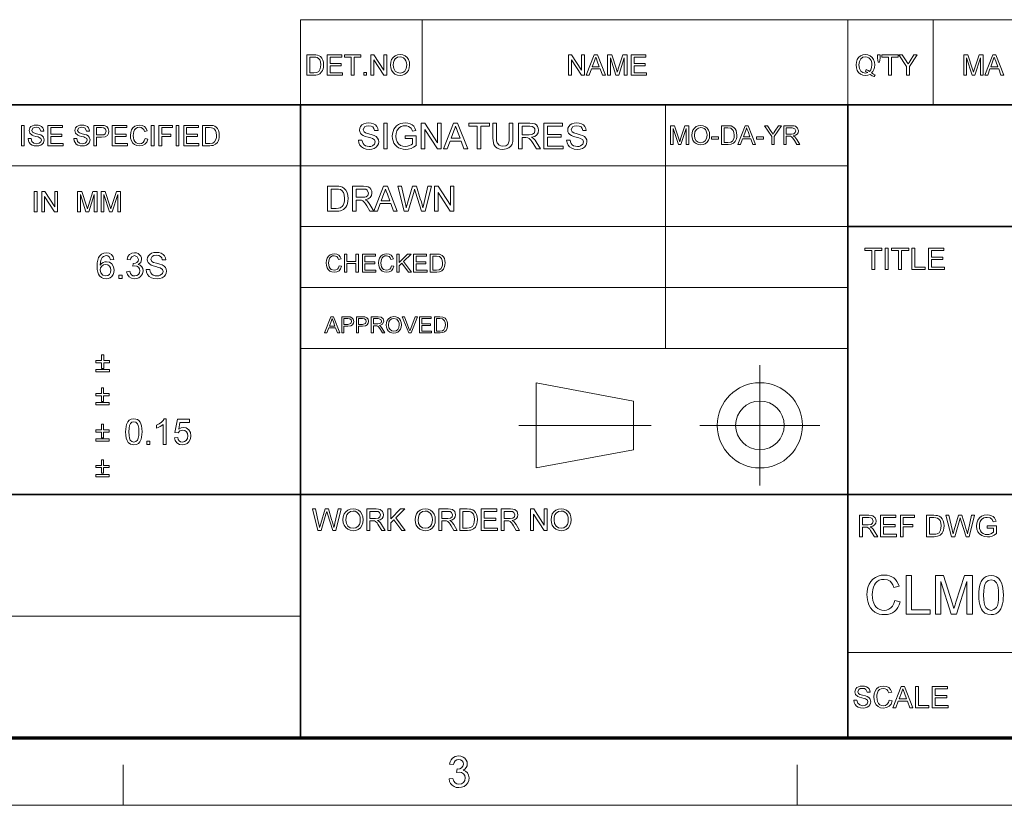
# Model space of a CAD drawing. Extents: x 8 to 406, y 8 to 280.
# Drawn here: x 251 to 328, y 8 to 69 of the extents above; entities that cross this region are included whole.
import ezdxf

# ---------------------------------------------------------------- set-up
doc = ezdxf.new("R2010")
doc.units = 0

msp = doc.modelspace()

# ---------------------------------------------------------------- linework, layer by layer
at = {"color": 7, "lineweight": 13}
for p, q in [((273.321, 68.66), (401.25, 68.66)), ((230.678, 57.288), (315.964, 57.288)), ((273.321, 52.55), (315.964, 52.55)), ((273.321, 47.812), (315.964, 47.812)), ((273.321, 43.074), (315.964, 43.074)), ((230.678, 22.226), (273.321, 22.226)), ((315.964, 19.383), (401.25, 19.383))]:
    msp.add_line(p, q, dxfattribs=at)
at = {"color": 7, "lineweight": 13, "ltscale": 0.165834}
for p, q in [((273.321, 62.027), (273.321, 68.66)), ((282.797, 62.027), (282.797, 68.66)), ((315.964, 62.027), (315.964, 68.66)), ((322.597, 62.027), (322.597, 68.66)), ((291.685, 33.763), (291.685, 40.397))]:
    msp.add_line(p, q, dxfattribs=at)
at = {"color": 7, "lineweight": 35}
for p, q in [((230.678, 62.027), (401.25, 62.027)), ((273.321, 12.75), (273.321, 62.027)), ((315.964, 12.75), (315.964, 62.027)), ((315.964, 52.55), (401.25, 52.55)), ((230.678, 31.702), (401.25, 31.702))]:
    msp.add_line(p, q, dxfattribs=at)
at = {"color": 7, "lineweight": 13, "ltscale": 0.473812}
msp.add_line((301.749, 43.074), (301.749, 62.027), dxfattribs=at)
at = {"color": 7, "lineweight": 13, "ltscale": 0.234084}
for p, q in [((309.101, 32.398), (309.101, 41.762)), ((304.419, 37.08), (313.782, 37.08))]:
    msp.add_line(p, q, dxfattribs=at)
at = {"color": 7, "lineweight": 13, "ltscale": 0.192828}
for p, q in [((291.685, 40.397), (299.266, 38.975)), ((291.685, 33.763), (299.266, 35.185))]:
    msp.add_line(p, q, dxfattribs=at)
at = {"color": 7, "lineweight": 13, "ltscale": 0.094762}
msp.add_line((299.266, 35.185), (299.266, 38.975), dxfattribs=at)
at = {"color": 7, "lineweight": 13, "ltscale": 0.257774}
msp.add_line((290.32, 37.08), (300.631, 37.08), dxfattribs=at)
at = {"color": 150, "lineweight": 70}
msp.add_line((12.75, 12.75), (401.25, 12.75), dxfattribs=at)
at = {"color": 7, "lineweight": 13, "ltscale": 0.07875}
for p, q in [((259.5, 7.5), (259.5, 10.65)), ((312, 7.5), (312, 10.65))]:
    msp.add_line(p, q, dxfattribs=at)
at = {"color": 11, "lineweight": 13}
msp.add_line((7.5, 7.5), (406.5, 7.5), dxfattribs=at)
at = {"color": 7, "lineweight": 13}
for points in [[(273.814, 64.343), (273.814, 65.926), (274.354, 65.926), (274.516, 65.92), (274.634, 65.903), (274.759, 65.859), (274.864, 65.79), (274.973, 65.669), (275.05, 65.519), (275.096, 65.343), (275.111, 65.143), (275.101, 64.973), (275.069, 64.823), (275.022, 64.696), (274.962, 64.593), (274.82, 64.449), (274.632, 64.37), (274.514, 64.35), (274.38, 64.343)], [(274.034, 64.519), (274.362, 64.519), (274.601, 64.549), (274.738, 64.632), (274.851, 64.836), (274.881, 64.978), (274.891, 65.147), (274.872, 65.37), (274.812, 65.535), (274.725, 65.649), (274.62, 65.717), (274.513, 65.742), (274.357, 65.75), (274.034, 65.75)], [(275.397, 64.343), (275.397, 65.926), (276.54, 65.926), (276.54, 65.75), (275.617, 65.75), (275.617, 65.244), (276.474, 65.244), (276.474, 65.069), (275.617, 65.069), (275.617, 64.519), (276.584, 64.519), (276.584, 64.343)], [(277.266, 64.343), (277.266, 65.75), (276.738, 65.75), (276.738, 65.926), (278.013, 65.926), (278.013, 65.75), (277.486, 65.75), (277.486, 64.343)], [(278.805, 64.343), (278.805, 65.926), (279.038, 65.926), (279.816, 64.731), (279.816, 65.926), (280.036, 65.926), (280.036, 64.343), (279.803, 64.343), (279.025, 65.539), (279.025, 64.343)], [(280.322, 65.114), (280.345, 65.356), (280.415, 65.56), (280.531, 65.727), (280.684, 65.85), (280.864, 65.923), (281.07, 65.948), (281.276, 65.922), (281.461, 65.844), (281.614, 65.719), (281.726, 65.554), (281.794, 65.355), (281.817, 65.132), (281.793, 64.905), (281.721, 64.704), (281.605, 64.538), (281.449, 64.418), (281.266, 64.345), (281.069, 64.321), (280.86, 64.348), (280.675, 64.428), (280.522, 64.555), (280.411, 64.721), (280.344, 64.912)], [(280.542, 65.111), (280.579, 64.856), (280.692, 64.661), (280.861, 64.538), (281.068, 64.497), (281.279, 64.538), (281.448, 64.663), (281.56, 64.864), (281.597, 65.134), (281.581, 65.314), (281.533, 65.47), (281.455, 65.598), (281.347, 65.693), (281.217, 65.752), (281.072, 65.772), (280.87, 65.734), (280.698, 65.62), (280.611, 65.496), (280.559, 65.326)], [(294.196, 64.343), (294.196, 65.926), (294.429, 65.926), (295.207, 64.731), (295.207, 65.926), (295.427, 65.926), (295.427, 64.343), (295.194, 64.343), (294.416, 65.539), (294.416, 64.343)], [(295.568, 64.343), (296.196, 65.926), (296.439, 65.926), (297.067, 64.343), (296.834, 64.343), (296.657, 64.827), (295.978, 64.827), (295.801, 64.343)], [(296.043, 65.003), (296.592, 65.003), (296.435, 65.43), (296.369, 65.609), (296.318, 65.75), (296.264, 65.605), (296.21, 65.457)], [(297.233, 64.343), (297.233, 65.926), (297.56, 65.926), (297.919, 64.812), (297.992, 64.579), (298.024, 64.685), (298.071, 64.831), (298.427, 65.926), (298.75, 65.926), (298.75, 64.343), (298.531, 64.343), (298.531, 65.684), (298.101, 64.343), (297.88, 64.343), (297.453, 65.684), (297.453, 64.343)], [(299.08, 64.343), (299.08, 65.926), (300.224, 65.926), (300.224, 65.75), (299.3, 65.75), (299.3, 65.244), (300.158, 65.244), (300.158, 65.069), (299.3, 65.069), (299.3, 64.519), (300.268, 64.519), (300.268, 64.343)], [(317.804, 64.514), (317.952, 64.429), (318.089, 64.371), (318.013, 64.226), (317.846, 64.297), (317.68, 64.401), (317.503, 64.341), (317.31, 64.321), (317.115, 64.347), (316.94, 64.424), (316.792, 64.548), (316.683, 64.714), (316.616, 64.912), (316.594, 65.134), (316.616, 65.356), (316.685, 65.558), (316.795, 65.726), (316.944, 65.848), (317.122, 65.923), (317.32, 65.948), (317.52, 65.922), (317.699, 65.844), (317.848, 65.72), (317.956, 65.555), (318.023, 65.356), (318.045, 65.134), (318.03, 64.949), (317.985, 64.784), (317.909, 64.639)], [(317.373, 64.781), (317.527, 64.718), (317.652, 64.631), (317.748, 64.761), (317.806, 64.93), (317.825, 65.136), (317.81, 65.315), (317.764, 65.471), (317.688, 65.598), (317.585, 65.693), (317.46, 65.752), (317.321, 65.772), (317.121, 65.732), (316.958, 65.612), (316.85, 65.413), (316.813, 65.135), (316.849, 64.862), (316.956, 64.662), (317.119, 64.538), (317.321, 64.497), (317.519, 64.539), (317.325, 64.63)], [(318.309, 65.354), (318.265, 65.656), (318.265, 65.926), (318.462, 65.926), (318.462, 65.656), (318.416, 65.354)], [(319.122, 64.343), (319.122, 65.75), (318.594, 65.75), (318.594, 65.926), (319.87, 65.926), (319.87, 65.75), (319.342, 65.75), (319.342, 64.343)], [(320.529, 64.343), (320.529, 65.014), (319.914, 65.926), (320.174, 65.926), (320.495, 65.45), (320.578, 65.326), (320.652, 65.217), (320.718, 65.321), (320.807, 65.46), (321.104, 65.926), (321.365, 65.926), (320.749, 65.014), (320.749, 64.343)], [(324.978, 64.343), (324.978, 65.926), (325.305, 65.926), (325.664, 64.812), (325.737, 64.579), (325.769, 64.685), (325.816, 64.831), (326.172, 65.926), (326.495, 65.926), (326.495, 64.343), (326.275, 64.343), (326.275, 65.684), (325.845, 64.343), (325.625, 64.343), (325.198, 65.684), (325.198, 64.343)], [(326.614, 64.343), (327.242, 65.926), (327.485, 65.926), (328.113, 64.343), (327.88, 64.343), (327.703, 64.827), (327.024, 64.827), (326.847, 64.343)], [(327.089, 65.003), (327.638, 65.003), (327.481, 65.43), (327.415, 65.609), (327.364, 65.75), (327.31, 65.605), (327.256, 65.457)], [(278.255, 64.343), (278.255, 64.541), (278.453, 64.541), (278.453, 64.343)], [(277.829, 59.289), (278.106, 59.289), (278.134, 59.14), (278.185, 59.022), (278.263, 58.927), (278.375, 58.853), (278.512, 58.805), (278.665, 58.789), (278.8, 58.801), (278.917, 58.837), (279.081, 58.971), (279.134, 59.144), (279.083, 59.301), (278.913, 59.416), (278.792, 59.456), (278.579, 59.514), (278.356, 59.579), (278.206, 59.64), (278.076, 59.723), (277.985, 59.825), (277.93, 59.942), (277.912, 60.073), (277.933, 60.219), (277.997, 60.355), (278.102, 60.47), (278.246, 60.554), (278.419, 60.605), (278.61, 60.622), (278.818, 60.604), (279, 60.552), (279.149, 60.466), (279.259, 60.346), (279.329, 60.201), (279.356, 60.039), (279.079, 60.039), (279.037, 60.195), (278.949, 60.309), (278.811, 60.377), (278.621, 60.4), (278.426, 60.378), (278.293, 60.311), (278.19, 60.097), (278.263, 59.918), (278.392, 59.847), (278.637, 59.774), (278.895, 59.706), (279.063, 59.647), (279.218, 59.556), (279.327, 59.444), (279.391, 59.312), (279.412, 59.161), (279.389, 59.007), (279.321, 58.863), (279.21, 58.738), (279.06, 58.644), (278.879, 58.586), (278.677, 58.566), (278.429, 58.587), (278.224, 58.651), (278.061, 58.757), (277.938, 58.905), (277.859, 59.086)], [(279.801, 58.594), (279.801, 60.594), (280.079, 60.594), (280.079, 58.594)], [(281.468, 59.4), (281.468, 59.622), (282.329, 59.622), (282.329, 58.879), (282.129, 58.743), (281.924, 58.645), (281.712, 58.586), (281.496, 58.566), (281.304, 58.58), (281.124, 58.622), (280.957, 58.692), (280.808, 58.788), (280.687, 58.909), (280.591, 59.054), (280.522, 59.219), (280.481, 59.395), (280.468, 59.585), (280.481, 59.774), (280.522, 59.954), (280.59, 60.126), (280.684, 60.28), (280.802, 60.404), (280.943, 60.5), (281.105, 60.568), (281.282, 60.608), (281.474, 60.622), (281.682, 60.605), (281.868, 60.553), (282.025, 60.47), (282.144, 60.36), (282.232, 60.217), (282.297, 60.037), (282.041, 59.972), (281.991, 60.107), (281.93, 60.21), (281.741, 60.348), (281.612, 60.387), (281.468, 60.4), (281.301, 60.386), (281.158, 60.344), (281.039, 60.28), (280.946, 60.198), (280.821, 60), (280.764, 59.805), (280.745, 59.595), (280.768, 59.348), (280.836, 59.145), (280.948, 58.987), (281.102, 58.876), (281.282, 58.811), (281.472, 58.789), (281.641, 58.806), (281.805, 58.858), (281.948, 58.931), (282.051, 59.007), (282.051, 59.4)], [(282.718, 58.594), (282.718, 60.594), (283.012, 60.594), (283.995, 59.084), (283.995, 60.594), (284.273, 60.594), (284.273, 58.594), (283.979, 58.594), (282.995, 60.105), (282.995, 58.594)], [(284.452, 58.594), (285.245, 60.594), (285.551, 60.594), (286.345, 58.594), (286.051, 58.594), (285.827, 59.205), (284.969, 59.205), (284.745, 58.594)], [(287.083, 58.594), (287.083, 60.372), (286.416, 60.372), (286.416, 60.594), (288.027, 60.594), (288.027, 60.372), (287.361, 60.372), (287.361, 58.594)], [(289.583, 60.594), (289.861, 60.594), (289.861, 59.442), (289.844, 59.172), (289.793, 58.965), (289.699, 58.805), (289.55, 58.677), (289.346, 58.594), (289.088, 58.566), (288.835, 58.591), (288.633, 58.663), (288.482, 58.781), (288.381, 58.942), (288.339, 59.079), (288.314, 59.246), (288.305, 59.442), (288.305, 60.594), (288.583, 60.594), (288.583, 59.451), (288.595, 59.227), (288.629, 59.071), (288.789, 58.883), (288.915, 58.833), (289.065, 58.816), (289.305, 58.849), (289.464, 58.947), (289.53, 59.062), (289.57, 59.23), (289.583, 59.451)], [(290.305, 58.594), (290.305, 60.594), (291.179, 60.594), (291.404, 60.581), (291.568, 60.541), (291.688, 60.466), (291.781, 60.351), (291.841, 60.209), (291.861, 60.052), (291.828, 59.857), (291.729, 59.695), (291.561, 59.577), (291.321, 59.511), (291.475, 59.411), (291.584, 59.291), (291.686, 59.142), (292.019, 58.594), (291.699, 58.594), (291.445, 59.013), (291.344, 59.174), (291.262, 59.291), (291.134, 59.423), (291.018, 59.474), (290.877, 59.483), (290.583, 59.483), (290.583, 58.594)], [(292.269, 58.594), (292.269, 60.594), (293.713, 60.594), (293.713, 60.372), (292.547, 60.372), (292.547, 59.733), (293.63, 59.733), (293.63, 59.511), (292.547, 59.511), (292.547, 58.816), (293.769, 58.816), (293.769, 58.594)], [(294.047, 59.289), (294.324, 59.289), (294.352, 59.14), (294.402, 59.022), (294.481, 58.927), (294.593, 58.853), (294.73, 58.805), (294.883, 58.789), (295.017, 58.801), (295.135, 58.837), (295.299, 58.971), (295.352, 59.144), (295.301, 59.301), (295.131, 59.416), (295.01, 59.456), (294.797, 59.514), (294.574, 59.579), (294.424, 59.64), (294.294, 59.723), (294.203, 59.825), (294.148, 59.942), (294.13, 60.073), (294.151, 60.219), (294.215, 60.355), (294.32, 60.47), (294.464, 60.554), (294.637, 60.605), (294.828, 60.622), (295.036, 60.604), (295.218, 60.552), (295.367, 60.466), (295.477, 60.346), (295.546, 60.201), (295.574, 60.039), (295.297, 60.039), (295.255, 60.195), (295.167, 60.309), (295.029, 60.377), (294.839, 60.4), (294.644, 60.378), (294.511, 60.311), (294.408, 60.097), (294.481, 59.918), (294.61, 59.847), (294.855, 59.774), (295.113, 59.706), (295.281, 59.647), (295.436, 59.556), (295.545, 59.444), (295.609, 59.312), (295.63, 59.161), (295.607, 59.007), (295.539, 58.863), (295.428, 58.738), (295.278, 58.644), (295.097, 58.586), (294.895, 58.566), (294.647, 58.587), (294.442, 58.651), (294.279, 58.757), (294.156, 58.905), (294.077, 59.086)], [(251.578, 58.852), (251.578, 60.435), (251.798, 60.435), (251.798, 58.852)], [(252.105, 59.401), (252.325, 59.401), (252.387, 59.19), (252.538, 59.057), (252.767, 59.006), (252.967, 59.044), (253.096, 59.15), (253.139, 59.287), (253.098, 59.411), (252.964, 59.502), (252.868, 59.534), (252.699, 59.58), (252.523, 59.631), (252.404, 59.679), (252.229, 59.826), (252.171, 60.022), (252.239, 60.246), (252.322, 60.337), (252.436, 60.403), (252.573, 60.443), (252.724, 60.457), (252.889, 60.443), (253.032, 60.402), (253.15, 60.333), (253.237, 60.239), (253.293, 60.124), (253.315, 59.995), (253.095, 59.995), (252.992, 60.209), (252.883, 60.263), (252.733, 60.281), (252.579, 60.263), (252.473, 60.211), (252.391, 60.041), (252.449, 59.9), (252.551, 59.844), (252.745, 59.786), (252.949, 59.732), (253.082, 59.685), (253.205, 59.613), (253.291, 59.525), (253.359, 59.301), (253.287, 59.064), (253.199, 58.966), (253.08, 58.891), (252.937, 58.845), (252.777, 58.83), (252.58, 58.847), (252.418, 58.897), (252.29, 58.98), (252.192, 59.098), (252.129, 59.241)], [(253.644, 58.852), (253.644, 60.435), (254.788, 60.435), (254.788, 60.259), (253.864, 60.259), (253.864, 59.753), (254.722, 59.753), (254.722, 59.577), (253.864, 59.577), (253.864, 59.028), (254.832, 59.028), (254.832, 58.852)], [(255.667, 59.401), (255.887, 59.401), (255.949, 59.19), (256.099, 59.057), (256.329, 59.006), (256.529, 59.044), (256.658, 59.15), (256.7, 59.287), (256.66, 59.411), (256.526, 59.502), (256.43, 59.534), (256.261, 59.58), (256.085, 59.631), (255.966, 59.679), (255.791, 59.826), (255.733, 60.022), (255.801, 60.246), (255.884, 60.337), (255.998, 60.403), (256.135, 60.443), (256.286, 60.457), (256.45, 60.443), (256.594, 60.402), (256.712, 60.333), (256.799, 60.239), (256.854, 60.124), (256.876, 59.995), (256.656, 59.995), (256.554, 60.209), (256.445, 60.263), (256.294, 60.281), (256.14, 60.263), (256.035, 60.211), (255.953, 60.041), (256.011, 59.9), (256.113, 59.844), (256.307, 59.786), (256.511, 59.732), (256.644, 59.685), (256.767, 59.613), (256.853, 59.525), (256.92, 59.301), (256.848, 59.064), (256.761, 58.966), (256.642, 58.891), (256.499, 58.845), (256.338, 58.83), (256.142, 58.847), (255.98, 58.897), (255.851, 58.98), (255.754, 59.098), (255.691, 59.241)], [(257.206, 58.852), (257.206, 60.435), (257.793, 60.435), (258.03, 60.42), (258.221, 60.347), (258.346, 60.197), (258.393, 59.985), (258.362, 59.802), (258.269, 59.649), (258.094, 59.546), (257.819, 59.511), (257.426, 59.511), (257.426, 58.852)], [(257.426, 59.687), (257.817, 59.687), (257.983, 59.706), (258.092, 59.764), (258.174, 59.979), (258.126, 60.15), (257.999, 60.245), (257.813, 60.259), (257.426, 60.259)], [(258.657, 58.852), (258.657, 60.435), (259.8, 60.435), (259.8, 60.259), (258.877, 60.259), (258.877, 59.753), (259.735, 59.753), (259.735, 59.577), (258.877, 59.577), (258.877, 59.028), (259.844, 59.028), (259.844, 58.852)], [(261.208, 59.407), (261.427, 59.355), (261.338, 59.129), (261.197, 58.964), (261.011, 58.863), (260.789, 58.83), (260.563, 58.856), (260.384, 58.933), (260.246, 59.06), (260.146, 59.233), (260.085, 59.437), (260.064, 59.655), (260.087, 59.885), (260.155, 60.084), (260.265, 60.245), (260.414, 60.362), (260.59, 60.433), (260.783, 60.457), (260.993, 60.427), (261.167, 60.337), (261.299, 60.193), (261.383, 60), (261.164, 59.951), (261.101, 60.1), (261.016, 60.202), (260.906, 60.261), (260.772, 60.281), (260.617, 60.259), (260.49, 60.194), (260.393, 60.091), (260.33, 59.959), (260.296, 59.81), (260.284, 59.656), (260.298, 59.468), (260.34, 59.305), (260.411, 59.173), (260.513, 59.08), (260.636, 59.024), (260.769, 59.006), (260.922, 59.031), (261.051, 59.107), (261.148, 59.233)], [(261.691, 58.852), (261.691, 60.435), (261.911, 60.435), (261.911, 58.852)], [(262.285, 58.852), (262.285, 60.435), (263.34, 60.435), (263.34, 60.259), (262.505, 60.259), (262.505, 59.753), (263.208, 59.753), (263.208, 59.577), (262.505, 59.577), (262.505, 58.852)], [(263.626, 58.852), (263.626, 60.435), (263.846, 60.435), (263.846, 58.852)], [(264.22, 58.852), (264.22, 60.435), (265.363, 60.435), (265.363, 60.259), (264.44, 60.259), (264.44, 59.753), (265.297, 59.753), (265.297, 59.577), (264.44, 59.577), (264.44, 59.028), (265.407, 59.028), (265.407, 58.852)], [(265.693, 58.852), (265.693, 60.435), (266.233, 60.435), (266.395, 60.429), (266.512, 60.412), (266.637, 60.368), (266.743, 60.299), (266.851, 60.178), (266.928, 60.028), (266.975, 59.852), (266.99, 59.652), (266.98, 59.482), (266.948, 59.332), (266.901, 59.205), (266.841, 59.102), (266.698, 58.958), (266.511, 58.879), (266.393, 58.859), (266.259, 58.852)], [(265.913, 59.028), (266.241, 59.028), (266.479, 59.057), (266.617, 59.141), (266.73, 59.345), (266.76, 59.486), (266.77, 59.655), (266.75, 59.879), (266.691, 60.044), (266.603, 60.157), (266.499, 60.226), (266.392, 60.251), (266.236, 60.259), (265.913, 60.259)], [(285.051, 59.427), (285.744, 59.427), (285.547, 59.967), (285.463, 60.194), (285.398, 60.372), (285.331, 60.188), (285.262, 60.002)], [(290.583, 59.705), (291.128, 59.705), (291.281, 59.715), (291.394, 59.743), (291.535, 59.864), (291.583, 60.045), (291.559, 60.175), (291.488, 60.28), (291.366, 60.349), (291.189, 60.372), (290.583, 60.372)], [(302.151, 58.939), (302.151, 60.406), (302.454, 60.406), (302.787, 59.373), (302.854, 59.157), (302.928, 59.391), (303.258, 60.406), (303.557, 60.406), (303.557, 58.939), (303.354, 58.939), (303.354, 60.181), (302.955, 58.939), (302.751, 58.939), (302.355, 60.181), (302.355, 58.939)], [(303.802, 59.653), (303.823, 59.877), (303.888, 60.066), (303.996, 60.221), (304.137, 60.335), (304.304, 60.403), (304.496, 60.426), (304.686, 60.402), (304.857, 60.33), (304.999, 60.214), (305.103, 60.061), (305.166, 59.877), (305.187, 59.67), (305.165, 59.46), (305.098, 59.273), (304.991, 59.119), (304.846, 59.008), (304.677, 58.941), (304.495, 58.918), (304.301, 58.943), (304.129, 59.018), (303.987, 59.135), (303.885, 59.289), (303.823, 59.466)], [(304.006, 59.65), (304.04, 59.414), (304.145, 59.233), (304.301, 59.119), (304.494, 59.081), (304.688, 59.12), (304.845, 59.235), (304.949, 59.421), (304.984, 59.671), (304.969, 59.838), (304.924, 59.983), (304.852, 60.101), (304.752, 60.19), (304.631, 60.245), (304.496, 60.263), (304.31, 60.228), (304.151, 60.122), (304.042, 59.933)], [(306.104, 58.939), (306.104, 60.406), (306.605, 60.406), (306.755, 60.4), (306.864, 60.385), (307.077, 60.28), (307.178, 60.168), (307.249, 60.029), (307.292, 59.865), (307.306, 59.68), (307.297, 59.522), (307.268, 59.384), (307.168, 59.17), (307.036, 59.037), (306.862, 58.964), (306.629, 58.939)], [(306.308, 59.102), (306.612, 59.102), (306.833, 59.129), (306.961, 59.207), (307.065, 59.395), (307.093, 59.527), (307.103, 59.683), (307.084, 59.89), (307.029, 60.043), (306.851, 60.212), (306.607, 60.243), (306.308, 60.243)], [(307.376, 58.939), (307.958, 60.406), (308.183, 60.406), (308.765, 58.939), (308.549, 58.939), (308.385, 59.387), (307.756, 59.387), (307.592, 58.939)], [(307.816, 59.55), (308.324, 59.55), (308.18, 59.946), (308.118, 60.112), (308.07, 60.243), (308.021, 60.108), (307.971, 59.971)], [(310.019, 58.939), (310.019, 59.56), (309.449, 60.406), (309.69, 60.406), (309.988, 59.964), (310.065, 59.85), (310.133, 59.749), (310.195, 59.845), (310.277, 59.973), (310.552, 60.406), (310.794, 60.406), (310.223, 59.56), (310.223, 58.939)], [(310.957, 58.939), (310.957, 60.406), (311.597, 60.406), (311.763, 60.396), (311.883, 60.366), (312.039, 60.227), (312.098, 60.008), (312.073, 59.865), (312.001, 59.746), (311.878, 59.659), (311.702, 59.611), (311.815, 59.538), (311.895, 59.449), (311.97, 59.341), (312.214, 58.939), (311.979, 58.939), (311.793, 59.246), (311.659, 59.45), (311.564, 59.547), (311.479, 59.584), (311.376, 59.591), (311.16, 59.591), (311.16, 58.939)], [(311.16, 59.754), (311.56, 59.754), (311.755, 59.781), (311.859, 59.87), (311.894, 60.003), (311.824, 60.175), (311.605, 60.243), (311.16, 60.243)], [(305.33, 59.366), (305.33, 59.529), (305.88, 59.529), (305.88, 59.366)], [(308.838, 59.366), (308.838, 59.529), (309.388, 59.529), (309.388, 59.366)], [(252.57, 53.708), (252.57, 55.291), (252.79, 55.291), (252.79, 53.708)], [(253.164, 53.708), (253.164, 55.291), (253.397, 55.291), (254.175, 54.095), (254.175, 55.291), (254.395, 55.291), (254.395, 53.708), (254.162, 53.708), (253.384, 54.903), (253.384, 53.708)], [(255.956, 53.708), (255.956, 55.291), (256.283, 55.291), (256.642, 54.177), (256.715, 53.944), (256.747, 54.05), (256.794, 54.196), (257.15, 55.291), (257.473, 55.291), (257.473, 53.708), (257.254, 53.708), (257.254, 55.049), (256.823, 53.708), (256.603, 53.708), (256.176, 55.049), (256.176, 53.708)], [(257.781, 53.708), (257.781, 55.291), (258.108, 55.291), (258.467, 54.177), (258.54, 53.944), (258.572, 54.05), (258.619, 54.196), (258.975, 55.291), (259.298, 55.291), (259.298, 53.708), (259.078, 53.708), (259.078, 55.049), (258.648, 53.708), (258.428, 53.708), (258.001, 55.049), (258.001, 53.708)], [(275.432, 53.753), (275.432, 55.694), (276.094, 55.694), (276.292, 55.688), (276.437, 55.667), (276.59, 55.613), (276.719, 55.528), (276.852, 55.38), (276.947, 55.196), (277.003, 54.98), (277.022, 54.735), (277.009, 54.526), (276.971, 54.343), (276.913, 54.187), (276.84, 54.06), (276.664, 53.884), (276.435, 53.787), (276.29, 53.762), (276.126, 53.753)], [(275.701, 53.969), (276.103, 53.969), (276.27, 53.978), (276.396, 54.006), (276.565, 54.108), (276.644, 54.217), (276.703, 54.358), (276.74, 54.532), (276.753, 54.739), (276.728, 55.013), (276.655, 55.215), (276.548, 55.354), (276.42, 55.438), (276.289, 55.469), (276.097, 55.479), (275.701, 55.479)], [(277.373, 53.753), (277.373, 55.694), (278.22, 55.694), (278.439, 55.681), (278.598, 55.642), (278.715, 55.571), (278.805, 55.459), (278.863, 55.32), (278.882, 55.168), (278.85, 54.979), (278.754, 54.822), (278.591, 54.707), (278.359, 54.643), (278.508, 54.546), (278.614, 54.429), (278.713, 54.285), (279.036, 53.753), (278.725, 53.753), (278.479, 54.16), (278.381, 54.316), (278.302, 54.43), (278.177, 54.558), (278.064, 54.607), (277.927, 54.616), (277.642, 54.616), (277.642, 53.753)], [(277.642, 54.832), (278.171, 54.832), (278.32, 54.841), (278.429, 54.868), (278.566, 54.986), (278.613, 55.161), (278.521, 55.39), (278.402, 55.456), (278.231, 55.479), (277.642, 55.479)], [(279.02, 53.753), (279.79, 55.694), (280.087, 55.694), (280.857, 53.753), (280.572, 53.753), (280.355, 54.347), (279.522, 54.347), (279.305, 53.753)], [(279.602, 54.562), (280.275, 54.562), (280.083, 55.086), (280.002, 55.306), (279.939, 55.479), (279.873, 55.301), (279.807, 55.12)], [(281.399, 53.753), (280.9, 55.694), (281.178, 55.694), (281.47, 54.42), (281.515, 54.222), (281.56, 54.025), (281.63, 54.261), (281.663, 54.371), (282.053, 55.694), (282.361, 55.694), (282.647, 54.726), (282.729, 54.491), (282.798, 54.257), (282.854, 54.025), (282.895, 54.2), (282.944, 54.417), (283.236, 55.694), (283.515, 55.694), (283.015, 53.753), (282.74, 53.753), (282.274, 55.245), (282.207, 55.46), (282.166, 55.319), (282.134, 55.21), (281.704, 53.753)], [(283.757, 53.753), (283.757, 55.694), (284.043, 55.694), (284.998, 54.229), (284.998, 55.694), (285.267, 55.694), (285.267, 53.753), (284.982, 53.753), (284.027, 55.219), (284.027, 53.753)], [(317.826, 49.218), (317.826, 50.7), (317.271, 50.7), (317.271, 50.885), (318.613, 50.885), (318.613, 50.7), (318.058, 50.7), (318.058, 49.218)], [(318.868, 49.218), (318.868, 50.885), (319.1, 50.885), (319.1, 49.218)], [(319.91, 49.218), (319.91, 50.7), (319.354, 50.7), (319.354, 50.885), (320.697, 50.885), (320.697, 50.7), (320.141, 50.7), (320.141, 49.218)], [(320.929, 49.218), (320.929, 50.885), (321.16, 50.885), (321.16, 49.403), (321.971, 49.403), (321.971, 49.218)], [(322.225, 49.218), (322.225, 50.885), (323.429, 50.885), (323.429, 50.7), (322.457, 50.7), (322.457, 50.167), (323.36, 50.167), (323.36, 49.982), (322.457, 49.982), (322.457, 49.403), (323.475, 49.403), (323.475, 49.218)], [(258.773, 49.988), (258.523, 49.961), (258.43, 50.183), (258.317, 50.266), (258.181, 50.294), (257.959, 50.233), (257.865, 50.137), (257.788, 50.004), (257.737, 49.817), (257.718, 49.558), (257.817, 49.674), (257.936, 49.757), (258.068, 49.806), (258.206, 49.822), (258.435, 49.777), (258.627, 49.641), (258.758, 49.433), (258.801, 49.173), (258.781, 48.991), (258.719, 48.823), (258.622, 48.68), (258.494, 48.575), (258.341, 48.51), (258.169, 48.488), (257.975, 48.513), (257.806, 48.588), (257.663, 48.713), (257.578, 48.843), (257.517, 49.009), (257.48, 49.212), (257.468, 49.452), (257.481, 49.72), (257.522, 49.949), (257.59, 50.138), (257.685, 50.289), (257.827, 50.415), (257.997, 50.491), (258.197, 50.516), (258.415, 50.481), (258.59, 50.376), (258.712, 50.209)], [(259.773, 49.044), (260.023, 49.072), (260.077, 48.907), (260.156, 48.795), (260.263, 48.732), (260.402, 48.711), (260.566, 48.74), (260.693, 48.826), (260.774, 48.956), (260.801, 49.113), (260.774, 49.261), (260.694, 49.382), (260.573, 49.461), (260.422, 49.488), (260.254, 49.461), (260.281, 49.683), (260.318, 49.68), (260.454, 49.699), (260.576, 49.758), (260.661, 49.857), (260.69, 49.998), (260.605, 50.21), (260.386, 50.294), (260.165, 50.211), (260.092, 50.107), (260.051, 49.961), (259.801, 49.988), (259.872, 50.212), (259.997, 50.378), (260.169, 50.482), (260.378, 50.516), (260.529, 50.499), (260.668, 50.447), (260.784, 50.365), (260.87, 50.257), (260.922, 50.133), (260.94, 50.002), (260.871, 49.769), (260.785, 49.674), (260.666, 49.601), (260.824, 49.539), (260.947, 49.432), (261.025, 49.288), (261.051, 49.111), (261.004, 48.871), (260.865, 48.67), (260.729, 48.569), (260.572, 48.509), (260.394, 48.488), (260.158, 48.527), (259.967, 48.643), (259.834, 48.821)], [(261.301, 49.211), (261.579, 49.211), (261.607, 49.063), (261.657, 48.944), (261.735, 48.85), (261.847, 48.775), (261.984, 48.727), (262.137, 48.711), (262.272, 48.723), (262.39, 48.76), (262.553, 48.893), (262.607, 49.067), (262.555, 49.223), (262.386, 49.338), (262.264, 49.378), (262.052, 49.436), (261.829, 49.501), (261.678, 49.562), (261.549, 49.646), (261.457, 49.747), (261.403, 49.864), (261.384, 49.995), (261.406, 50.141), (261.47, 50.277), (261.575, 50.392), (261.719, 50.476), (261.892, 50.527), (262.083, 50.544), (262.291, 50.527), (262.472, 50.474), (262.621, 50.388), (262.731, 50.268), (262.801, 50.124), (262.829, 49.961), (262.551, 49.961), (262.509, 50.118), (262.421, 50.231), (262.284, 50.299), (262.094, 50.322), (261.899, 50.3), (261.765, 50.233), (261.662, 50.019), (261.735, 49.84), (261.865, 49.769), (262.11, 49.697), (262.368, 49.628), (262.535, 49.569), (262.691, 49.478), (262.799, 49.366), (262.863, 49.234), (262.884, 49.084), (262.862, 48.93), (262.793, 48.785), (262.683, 48.66), (262.532, 48.566), (262.352, 48.508), (262.149, 48.488), (261.901, 48.51), (261.697, 48.573), (261.534, 48.679), (261.41, 48.827), (261.331, 49.008)], [(276.327, 49.508), (276.522, 49.461), (276.443, 49.261), (276.318, 49.115), (276.153, 49.026), (275.956, 48.996), (275.756, 49.019), (275.597, 49.088), (275.475, 49.2), (275.386, 49.354), (275.331, 49.534), (275.313, 49.728), (275.334, 49.932), (275.394, 50.108), (275.492, 50.251), (275.623, 50.355), (275.779, 50.418), (275.95, 50.439), (276.137, 50.412), (276.291, 50.333), (276.408, 50.205), (276.483, 50.034), (276.288, 49.991), (276.233, 50.123), (276.157, 50.213), (275.941, 50.283), (275.803, 50.264), (275.691, 50.205), (275.605, 50.115), (275.549, 49.998), (275.519, 49.865), (275.508, 49.729), (275.521, 49.562), (275.558, 49.417), (275.621, 49.301), (275.712, 49.218), (275.938, 49.152), (276.074, 49.174), (276.188, 49.242), (276.275, 49.353)], [(276.737, 49.015), (276.737, 50.419), (276.932, 50.419), (276.932, 49.834), (277.634, 49.834), (277.634, 50.419), (277.829, 50.419), (277.829, 49.015), (277.634, 49.015), (277.634, 49.678), (276.932, 49.678), (276.932, 49.015)], [(278.141, 49.015), (278.141, 50.419), (279.155, 50.419), (279.155, 50.263), (278.336, 50.263), (278.336, 49.815), (279.096, 49.815), (279.096, 49.659), (278.336, 49.659), (278.336, 49.171), (279.194, 49.171), (279.194, 49.015)], [(280.403, 49.508), (280.598, 49.461), (280.518, 49.261), (280.393, 49.115), (280.229, 49.026), (280.032, 48.996), (279.831, 49.019), (279.672, 49.088), (279.55, 49.2), (279.461, 49.354), (279.407, 49.534), (279.389, 49.728), (279.409, 49.932), (279.469, 50.108), (279.567, 50.251), (279.699, 50.355), (279.855, 50.418), (280.026, 50.439), (280.212, 50.412), (280.366, 50.333), (280.484, 50.205), (280.559, 50.034), (280.364, 49.991), (280.309, 50.123), (280.233, 50.213), (280.017, 50.283), (279.879, 50.264), (279.766, 50.205), (279.68, 50.115), (279.625, 49.998), (279.594, 49.865), (279.584, 49.729), (279.596, 49.562), (279.633, 49.417), (279.697, 49.301), (279.787, 49.218), (280.013, 49.152), (280.15, 49.174), (280.264, 49.242), (280.35, 49.353)], [(280.812, 49.015), (280.812, 50.419), (281.007, 50.419), (281.007, 49.769), (281.658, 50.419), (281.924, 50.419), (281.345, 49.841), (281.963, 49.015), (281.724, 49.015), (281.209, 49.704), (281.007, 49.503), (281.007, 49.015)], [(282.119, 49.015), (282.119, 50.419), (283.133, 50.419), (283.133, 50.263), (282.314, 50.263), (282.314, 49.815), (283.074, 49.815), (283.074, 49.659), (282.314, 49.659), (282.314, 49.171), (283.172, 49.171), (283.172, 49.015)], [(283.425, 49.015), (283.425, 50.419), (283.905, 50.419), (284.152, 50.399), (284.357, 50.299), (284.453, 50.192), (284.521, 50.059), (284.562, 49.902), (284.576, 49.725), (284.567, 49.574), (284.539, 49.441), (284.444, 49.237), (284.317, 49.11), (284.151, 49.039), (283.928, 49.015)], [(283.62, 49.171), (283.911, 49.171), (284.123, 49.198), (284.245, 49.272), (284.345, 49.453), (284.372, 49.578), (284.381, 49.728), (284.363, 49.926), (284.311, 50.073), (284.14, 50.234), (283.907, 50.263), (283.62, 50.263)], [(257.718, 49.179), (257.775, 48.942), (257.927, 48.77), (258.15, 48.711), (258.311, 48.741), (258.44, 48.833), (258.523, 48.977), (258.551, 49.165), (258.524, 49.346), (258.441, 49.483), (258.311, 49.571), (258.14, 49.6), (257.977, 49.571), (257.841, 49.483), (257.748, 49.349)], [(259.162, 48.516), (259.162, 48.766), (259.412, 48.766), (259.412, 48.516)], [(275.188, 44.277), (275.685, 45.53), (275.877, 45.53), (276.375, 44.277), (276.19, 44.277), (276.05, 44.66), (275.513, 44.66), (275.372, 44.277)], [(275.564, 44.799), (275.998, 44.799), (275.875, 45.137), (275.822, 45.28), (275.781, 45.391), (275.696, 45.159)], [(276.524, 44.277), (276.524, 45.53), (276.988, 45.53), (277.176, 45.519), (277.327, 45.461), (277.426, 45.342), (277.464, 45.174), (277.439, 45.029), (277.365, 44.908), (277.227, 44.827), (277.009, 44.799), (276.698, 44.799), (276.698, 44.277)], [(276.698, 44.939), (277.007, 44.939), (277.225, 44.999), (277.29, 45.169), (277.252, 45.305), (277.152, 45.38), (277.004, 45.391), (276.698, 45.391)], [(277.672, 44.277), (277.672, 45.53), (278.137, 45.53), (278.324, 45.519), (278.476, 45.461), (278.575, 45.342), (278.612, 45.174), (278.587, 45.029), (278.514, 44.908), (278.375, 44.827), (278.158, 44.799), (277.846, 44.799), (277.846, 44.277)], [(277.846, 44.939), (278.156, 44.939), (278.374, 44.999), (278.438, 45.169), (278.4, 45.305), (278.3, 45.38), (278.153, 45.391), (277.846, 45.391)], [(278.821, 44.277), (278.821, 45.53), (279.368, 45.53), (279.612, 45.497), (279.746, 45.378), (279.796, 45.19), (279.713, 44.967), (279.608, 44.893), (279.458, 44.852), (279.554, 44.789), (279.686, 44.621), (279.895, 44.277), (279.694, 44.277), (279.535, 44.54), (279.421, 44.714), (279.34, 44.797), (279.267, 44.828), (279.179, 44.834), (278.995, 44.834), (278.995, 44.277)], [(278.995, 44.973), (279.336, 44.973), (279.503, 44.997), (279.591, 45.073), (279.621, 45.186), (279.562, 45.333), (279.375, 45.391), (278.995, 45.391)], [(279.999, 44.887), (280.017, 45.079), (280.072, 45.241), (280.164, 45.372), (280.354, 45.504), (280.591, 45.548), (280.754, 45.527), (280.9, 45.465), (281.022, 45.367), (281.11, 45.236), (281.164, 45.078), (281.182, 44.902), (281.163, 44.722), (281.106, 44.563), (281.014, 44.432), (280.891, 44.337), (280.746, 44.279), (280.591, 44.26), (280.425, 44.281), (280.278, 44.345), (280.157, 44.445), (280.07, 44.576), (280.017, 44.728)], [(280.173, 44.885), (280.203, 44.683), (280.292, 44.529), (280.426, 44.432), (280.59, 44.399), (280.756, 44.432), (280.89, 44.53), (280.979, 44.689), (281.008, 44.903), (280.996, 45.046), (280.958, 45.169), (280.81, 45.346), (280.592, 45.408), (280.433, 45.378), (280.297, 45.288), (280.204, 45.127)], [(281.743, 44.277), (281.239, 45.53), (281.426, 45.53), (281.766, 44.628), (281.835, 44.425), (281.903, 44.628), (282.244, 45.53), (282.431, 45.53), (281.945, 44.277)], [(282.583, 44.277), (282.583, 45.53), (283.488, 45.53), (283.488, 45.391), (282.757, 45.391), (282.757, 44.991), (283.435, 44.991), (283.435, 44.852), (282.757, 44.852), (282.757, 44.416), (283.522, 44.416), (283.522, 44.277)], [(283.749, 44.277), (283.749, 45.53), (284.176, 45.53), (284.397, 45.512), (284.58, 45.423), (284.666, 45.327), (284.727, 45.208), (284.763, 45.069), (284.775, 44.911), (284.767, 44.776), (284.742, 44.658), (284.658, 44.475), (284.545, 44.361), (284.396, 44.299), (284.197, 44.277)], [(283.923, 44.416), (284.182, 44.416), (284.371, 44.44), (284.48, 44.506), (284.569, 44.667), (284.601, 44.913), (284.586, 45.09), (284.539, 45.221), (284.387, 45.365), (284.178, 45.391), (283.923, 45.391)], [(257.817, 41.506), (257.817, 41.946), (257.378, 41.946), (257.378, 42.122), (257.817, 42.122), (257.817, 42.561), (257.993, 42.561), (257.993, 42.122), (258.433, 42.122), (258.433, 41.946), (257.993, 41.946), (257.993, 41.506)], [(258.433, 41.242), (257.378, 41.242), (257.378, 41.418), (258.433, 41.418)], [(257.804, 38.934), (257.804, 39.374), (257.364, 39.374), (257.364, 39.55), (257.804, 39.55), (257.804, 39.989), (257.98, 39.989), (257.98, 39.55), (258.419, 39.55), (258.419, 39.374), (257.98, 39.374), (257.98, 38.934)], [(258.419, 38.67), (257.364, 38.67), (257.364, 38.846), (258.419, 38.846)], [(259.695, 36.574), (259.703, 36.794), (259.727, 36.986), (259.766, 37.148), (259.855, 37.342), (259.979, 37.479), (260.138, 37.561), (260.334, 37.589), (260.483, 37.573), (260.617, 37.524), (260.729, 37.446), (260.814, 37.339), (260.878, 37.204), (260.928, 37.044), (260.961, 36.839), (260.972, 36.574), (260.965, 36.355), (260.941, 36.165), (260.902, 36.003), (260.813, 35.809), (260.69, 35.671), (260.53, 35.589), (260.334, 35.561), (260.081, 35.609), (259.889, 35.753), (259.804, 35.902), (259.743, 36.089), (259.707, 36.313)], [(262.861, 35.589), (262.611, 35.589), (262.611, 37.147), (262.507, 37.063), (262.375, 36.979), (262.236, 36.905), (262.111, 36.852), (262.111, 37.089), (262.308, 37.195), (262.478, 37.322), (262.612, 37.458), (262.7, 37.589), (262.861, 37.589)], [(257.804, 36.116), (257.804, 36.555), (257.364, 36.555), (257.364, 36.731), (257.804, 36.731), (257.804, 37.171), (257.98, 37.171), (257.98, 36.731), (258.419, 36.731), (258.419, 36.555), (257.98, 36.555), (257.98, 36.116)], [(259.945, 36.575), (259.957, 36.286), (259.995, 36.072), (260.057, 35.934), (260.182, 35.821), (260.334, 35.783), (260.485, 35.821), (260.61, 35.935), (260.673, 36.073), (260.71, 36.286), (260.722, 36.575), (260.71, 36.858), (260.674, 37.069), (260.614, 37.209), (260.489, 37.327), (260.331, 37.366), (260.181, 37.332), (260.061, 37.228), (259.996, 37.077), (259.958, 36.859)], [(263.5, 36.116), (263.75, 36.144), (263.794, 35.987), (263.872, 35.874), (263.981, 35.806), (264.121, 35.783), (264.291, 35.816), (264.42, 35.913), (264.501, 36.065), (264.528, 36.259), (264.503, 36.442), (264.427, 36.582), (264.3, 36.67), (264.123, 36.7), (263.913, 36.646), (263.778, 36.505), (263.528, 36.533), (263.722, 37.561), (264.667, 37.561), (264.667, 37.311), (263.929, 37.311), (263.833, 36.794), (264.008, 36.89), (264.19, 36.922), (264.418, 36.877), (264.608, 36.74), (264.735, 36.533), (264.778, 36.274), (264.74, 36.02), (264.626, 35.804), (264.487, 35.669), (264.318, 35.588), (264.12, 35.561), (263.881, 35.599), (263.69, 35.713), (263.56, 35.89)], [(258.419, 35.852), (257.364, 35.852), (257.364, 36.028), (258.419, 36.028)], [(261.334, 35.589), (261.334, 35.839), (261.584, 35.839), (261.584, 35.589)], [(257.804, 33.347), (257.804, 33.786), (257.364, 33.786), (257.364, 33.962), (257.804, 33.962), (257.804, 34.402), (257.98, 34.402), (257.98, 33.962), (258.419, 33.962), (258.419, 33.786), (257.98, 33.786), (257.98, 33.347)], [(258.419, 33.083), (257.364, 33.083), (257.364, 33.259), (258.419, 33.259)], [(274.67, 28.902), (274.241, 30.569), (274.48, 30.569), (274.73, 29.474), (274.77, 29.304), (274.808, 29.135), (274.868, 29.337), (274.896, 29.432), (275.231, 30.569), (275.496, 30.569), (275.741, 29.737), (275.812, 29.535), (275.872, 29.334), (275.92, 29.135), (275.954, 29.285), (275.997, 29.471), (276.248, 30.569), (276.487, 30.569), (276.058, 28.902), (275.822, 28.902), (275.421, 30.183), (275.364, 30.368), (275.301, 30.153), (274.932, 28.902)], [(276.626, 29.713), (276.65, 29.968), (276.724, 30.183), (276.846, 30.359), (277.007, 30.488), (277.196, 30.566), (277.414, 30.592), (277.631, 30.564), (277.825, 30.482), (277.986, 30.351), (278.104, 30.177), (278.176, 29.968), (278.2, 29.732), (278.175, 29.494), (278.099, 29.282), (277.977, 29.107), (277.813, 28.981), (277.62, 28.904), (277.413, 28.879), (277.193, 28.907), (276.997, 28.991), (276.836, 29.125), (276.72, 29.3), (276.649, 29.501)], [(276.857, 29.71), (276.897, 29.442), (277.015, 29.237), (277.194, 29.107), (277.412, 29.064), (277.633, 29.107), (277.812, 29.238), (277.899, 29.371), (277.951, 29.536), (277.969, 29.734), (277.952, 29.924), (277.902, 30.088), (277.819, 30.223), (277.705, 30.323), (277.568, 30.386), (277.415, 30.407), (277.203, 30.367), (277.022, 30.246), (276.931, 30.115), (276.876, 29.937)], [(278.478, 28.902), (278.478, 30.569), (279.206, 30.569), (279.394, 30.558), (279.531, 30.524), (279.708, 30.366), (279.758, 30.247), (279.775, 30.116), (279.747, 29.954), (279.665, 29.819), (279.525, 29.721), (279.325, 29.666), (279.453, 29.583), (279.544, 29.482), (279.629, 29.359), (279.906, 28.902), (279.64, 28.902), (279.428, 29.251), (279.344, 29.385), (279.276, 29.483), (279.169, 29.593), (279.072, 29.635), (278.954, 29.643), (278.71, 29.643), (278.71, 28.902)], [(278.71, 29.828), (279.164, 29.828), (279.386, 29.859), (279.503, 29.96), (279.543, 30.111), (279.464, 30.307), (279.362, 30.364), (279.215, 30.383), (278.71, 30.383)], [(280.115, 28.902), (280.115, 30.569), (280.346, 30.569), (280.346, 29.797), (281.118, 30.569), (281.434, 30.569), (280.747, 29.882), (281.481, 28.902), (281.197, 28.902), (280.586, 29.72), (280.346, 29.481), (280.346, 28.902)], [(282.245, 29.713), (282.269, 29.968), (282.342, 30.183), (282.465, 30.359), (282.626, 30.488), (282.815, 30.566), (283.033, 30.592), (283.25, 30.564), (283.444, 30.482), (283.605, 30.351), (283.723, 30.177), (283.795, 29.968), (283.819, 29.732), (283.794, 29.494), (283.718, 29.282), (283.596, 29.107), (283.432, 28.981), (283.239, 28.904), (283.032, 28.879), (282.812, 28.907), (282.616, 28.991), (282.455, 29.125), (282.339, 29.3), (282.268, 29.501)], [(282.476, 29.71), (282.516, 29.442), (282.634, 29.237), (282.812, 29.107), (283.031, 29.064), (283.252, 29.107), (283.431, 29.238), (283.518, 29.371), (283.57, 29.536), (283.588, 29.734), (283.571, 29.924), (283.52, 30.088), (283.438, 30.223), (283.324, 30.323), (283.187, 30.386), (283.034, 30.407), (282.822, 30.367), (282.641, 30.246), (282.549, 30.115), (282.495, 29.937)], [(284.097, 28.902), (284.097, 30.569), (284.825, 30.569), (285.013, 30.558), (285.15, 30.524), (285.327, 30.366), (285.377, 30.247), (285.393, 30.116), (285.366, 29.954), (285.283, 29.819), (285.144, 29.721), (284.944, 29.666), (285.072, 29.583), (285.163, 29.482), (285.248, 29.359), (285.525, 28.902), (285.259, 28.902), (285.047, 29.251), (284.963, 29.385), (284.895, 29.483), (284.788, 29.593), (284.691, 29.635), (284.573, 29.643), (284.328, 29.643), (284.328, 28.902)], [(284.328, 29.828), (284.782, 29.828), (285.005, 29.859), (285.122, 29.96), (285.162, 30.111), (285.083, 30.307), (284.981, 30.364), (284.834, 30.383), (284.328, 30.383)], [(285.734, 28.902), (285.734, 30.569), (286.303, 30.569), (286.473, 30.563), (286.597, 30.545), (286.728, 30.499), (286.839, 30.425), (286.953, 30.299), (287.035, 30.141), (287.083, 29.955), (287.1, 29.744), (287.089, 29.565), (287.056, 29.408), (287.005, 29.274), (286.943, 29.165), (286.792, 29.014), (286.595, 28.93), (286.471, 28.909), (286.33, 28.902)], [(285.965, 29.087), (286.311, 29.087), (286.453, 29.095), (286.562, 29.118), (286.707, 29.206), (286.826, 29.421), (286.857, 29.57), (286.868, 29.748), (286.847, 29.983), (286.785, 30.157), (286.692, 30.277), (286.582, 30.349), (286.47, 30.375), (286.305, 30.383), (285.965, 30.383)], [(287.401, 28.902), (287.401, 30.569), (288.604, 30.569), (288.604, 30.383), (287.632, 30.383), (287.632, 29.851), (288.535, 29.851), (288.535, 29.666), (287.632, 29.666), (287.632, 29.087), (288.651, 29.087), (288.651, 28.902)], [(288.952, 28.902), (288.952, 30.569), (289.68, 30.569), (289.868, 30.558), (290.004, 30.524), (290.182, 30.366), (290.232, 30.247), (290.248, 30.116), (290.221, 29.954), (290.138, 29.819), (289.998, 29.721), (289.799, 29.666), (289.927, 29.583), (290.018, 29.482), (290.103, 29.359), (290.38, 28.902), (290.113, 28.902), (289.902, 29.251), (289.818, 29.385), (289.75, 29.483), (289.642, 29.593), (289.546, 29.635), (289.428, 29.643), (289.183, 29.643), (289.183, 28.902)], [(289.183, 29.828), (289.637, 29.828), (289.859, 29.859), (289.977, 29.96), (290.017, 30.111), (289.938, 30.307), (289.836, 30.364), (289.689, 30.383), (289.183, 30.383)], [(291.237, 28.902), (291.237, 30.569), (291.482, 30.569), (292.302, 29.31), (292.302, 30.569), (292.533, 30.569), (292.533, 28.902), (292.288, 28.902), (291.468, 30.161), (291.468, 28.902)], [(292.834, 29.713), (292.859, 29.968), (292.932, 30.183), (293.054, 30.359), (293.215, 30.488), (293.405, 30.566), (293.622, 30.592), (293.839, 30.564), (294.033, 30.482), (294.195, 30.351), (294.312, 30.177), (294.385, 29.968), (294.409, 29.732), (294.383, 29.494), (294.307, 29.282), (294.185, 29.107), (294.021, 28.981), (293.829, 28.904), (293.621, 28.879), (293.401, 28.907), (293.206, 28.991), (293.045, 29.125), (292.928, 29.3), (292.858, 29.501)], [(293.066, 29.71), (293.105, 29.442), (293.224, 29.237), (293.402, 29.107), (293.62, 29.064), (293.842, 29.107), (294.02, 29.238), (294.107, 29.371), (294.16, 29.536), (294.177, 29.734), (294.16, 29.924), (294.11, 30.088), (294.027, 30.223), (293.914, 30.323), (293.777, 30.386), (293.624, 30.407), (293.411, 30.367), (293.23, 30.246), (293.139, 30.115), (293.084, 29.937)], [(316.856, 28.411), (316.856, 30.078), (317.584, 30.078), (317.772, 30.067), (317.908, 30.034), (318.086, 29.876), (318.135, 29.757), (318.152, 29.626), (318.125, 29.464), (318.042, 29.329), (317.902, 29.23), (317.702, 29.175), (317.831, 29.092), (317.921, 28.992), (318.007, 28.868), (318.284, 28.411), (318.017, 28.411), (317.806, 28.761), (317.721, 28.894), (317.653, 28.992), (317.546, 29.103), (317.45, 29.145), (317.332, 29.152), (317.087, 29.152), (317.087, 28.411)], [(318.492, 28.411), (318.492, 30.078), (319.696, 30.078), (319.696, 29.893), (318.724, 29.893), (318.724, 29.361), (319.627, 29.361), (319.627, 29.175), (318.724, 29.175), (318.724, 28.597), (319.742, 28.597), (319.742, 28.411)], [(320.043, 28.411), (320.043, 30.078), (321.155, 30.078), (321.155, 29.893), (320.275, 29.893), (320.275, 29.361), (321.016, 29.361), (321.016, 29.175), (320.275, 29.175), (320.275, 28.411)], [(322.081, 28.411), (322.081, 30.078), (322.65, 30.078), (322.82, 30.072), (322.944, 30.055), (323.076, 30.008), (323.186, 29.935), (323.301, 29.808), (323.382, 29.65), (323.431, 29.464), (323.447, 29.254), (323.436, 29.075), (323.403, 28.917), (323.353, 28.783), (323.29, 28.675), (323.14, 28.523), (322.942, 28.44), (322.818, 28.419), (322.677, 28.411)], [(324.015, 28.411), (323.586, 30.078), (323.825, 30.078), (324.075, 28.984), (324.114, 28.814), (324.153, 28.644), (324.213, 28.847), (324.241, 28.941), (324.576, 30.078), (324.84, 30.078), (325.086, 29.247), (325.157, 29.044), (325.216, 28.844), (325.264, 28.644), (325.299, 28.795), (325.342, 28.981), (325.592, 30.078), (325.832, 30.078), (325.403, 28.411), (325.166, 28.411), (324.766, 29.693), (324.709, 29.877), (324.645, 29.663), (324.276, 28.411)], [(326.804, 29.083), (326.804, 29.268), (327.522, 29.268), (327.522, 28.649), (327.356, 28.535), (327.184, 28.454), (327.008, 28.405), (326.828, 28.388), (326.591, 28.414), (326.378, 28.493), (326.201, 28.621), (326.073, 28.795), (325.996, 29.004), (325.97, 29.237), (325.996, 29.471), (326.073, 29.689), (326.197, 29.871), (326.367, 30), (326.574, 30.076), (326.809, 30.102), (326.982, 30.087), (327.138, 30.044), (327.269, 29.975), (327.368, 29.883), (327.442, 29.764), (327.495, 29.614), (327.282, 29.56), (327.19, 29.758), (327.032, 29.873), (326.805, 29.916), (326.665, 29.905), (326.546, 29.87), (326.369, 29.748), (326.265, 29.583), (326.218, 29.421), (326.202, 29.246), (326.221, 29.04), (326.278, 28.871), (326.371, 28.739), (326.499, 28.647), (326.649, 28.592), (326.808, 28.574), (326.948, 28.588), (327.085, 28.632), (327.29, 28.756), (327.29, 29.083)], [(317.087, 29.338), (317.541, 29.338), (317.763, 29.369), (317.88, 29.47), (317.921, 29.62), (317.842, 29.817), (317.74, 29.874), (317.592, 29.893), (317.087, 29.893)], [(322.312, 28.597), (322.658, 28.597), (322.801, 28.604), (322.909, 28.628), (323.054, 28.716), (323.173, 28.931), (323.205, 29.08), (323.215, 29.258), (323.194, 29.493), (323.132, 29.667), (323.04, 29.786), (322.93, 29.858), (322.817, 29.885), (322.652, 29.893), (322.312, 29.893)], [(319.609, 23.436), (320.026, 23.336), (319.953, 23.108), (319.856, 22.909), (319.734, 22.738), (319.588, 22.596), (319.422, 22.485), (319.237, 22.405), (319.036, 22.357), (318.816, 22.341), (318.591, 22.354), (318.388, 22.39), (318.207, 22.452), (318.048, 22.538), (317.866, 22.688), (317.716, 22.877), (317.597, 23.106), (317.529, 23.295), (317.481, 23.492), (317.452, 23.695), (317.442, 23.905), (317.453, 24.131), (317.485, 24.341), (317.539, 24.537), (317.615, 24.718), (317.746, 24.93), (317.909, 25.106), (318.105, 25.245), (318.323, 25.345), (318.557, 25.405), (318.804, 25.425), (319.011, 25.41), (319.202, 25.368), (319.375, 25.297), (319.531, 25.197), (319.668, 25.072), (319.782, 24.924), (319.873, 24.753), (319.942, 24.559), (319.526, 24.467), (319.452, 24.665), (319.358, 24.823), (319.245, 24.942), (319.038, 25.054), (318.784, 25.091), (318.582, 25.073), (318.403, 25.018), (318.248, 24.926), (318.119, 24.803), (318.019, 24.655), (317.946, 24.482), (317.898, 24.294), (317.869, 24.103), (317.859, 23.908), (317.871, 23.664), (317.906, 23.442), (317.965, 23.241), (318.048, 23.067), (318.158, 22.925), (318.294, 22.816), (318.446, 22.737), (318.608, 22.69), (318.777, 22.675), (318.977, 22.696), (319.155, 22.76), (319.312, 22.866), (319.443, 23.015), (319.542, 23.205)], [(320.484, 22.383), (320.484, 25.383), (320.901, 25.383), (320.901, 22.716), (322.359, 22.716), (322.359, 22.383)], [(322.776, 22.383), (322.776, 25.383), (323.395, 25.383), (324.076, 23.272), (324.157, 23.013), (324.213, 22.83), (324.251, 22.955), (324.301, 23.115), (324.363, 23.308), (325.038, 25.383), (325.651, 25.383), (325.651, 22.383), (325.234, 22.383), (325.234, 24.925), (324.419, 22.383), (324.002, 22.383), (323.192, 24.925), (323.192, 22.383)], [(326.151, 23.861), (326.157, 24.113), (326.178, 24.34), (326.211, 24.543), (326.258, 24.722), (326.341, 24.925), (326.448, 25.09), (326.577, 25.219), (326.73, 25.31), (326.907, 25.365), (327.109, 25.383), (327.334, 25.359), (327.535, 25.287), (327.703, 25.169), (327.829, 25.008), (327.925, 24.807), (328.001, 24.565), (328.038, 24.371), (328.06, 24.136), (328.067, 23.861), (328.061, 23.611), (328.041, 23.385), (328.008, 23.182), (327.961, 23.004), (327.879, 22.801), (327.773, 22.635), (327.644, 22.507), (327.49, 22.415), (327.312, 22.36), (327.109, 22.341), (326.846, 22.373), (326.624, 22.469), (326.442, 22.629), (326.353, 22.772), (326.28, 22.941), (326.224, 23.134), (326.183, 23.351), (326.159, 23.594)], [(326.526, 23.862), (326.536, 23.526), (326.568, 23.254), (326.62, 23.046), (326.694, 22.901), (326.882, 22.731), (327.109, 22.675), (327.336, 22.731), (327.524, 22.902), (327.598, 23.047), (327.65, 23.255), (327.682, 23.527), (327.692, 23.862), (327.682, 24.19), (327.652, 24.458), (327.601, 24.666), (327.529, 24.814), (327.342, 24.991), (327.105, 25.05), (326.881, 24.998), (326.7, 24.842), (326.624, 24.681), (326.569, 24.464), (326.537, 24.191)], [(316.427, 15.673), (316.659, 15.673), (316.724, 15.45), (316.882, 15.31), (317.124, 15.256), (317.335, 15.297), (317.471, 15.408), (317.515, 15.552), (317.472, 15.683), (317.331, 15.779), (317.23, 15.812), (317.053, 15.861), (316.867, 15.915), (316.741, 15.965), (316.557, 16.12), (316.497, 16.326), (316.568, 16.561), (316.655, 16.658), (316.775, 16.727), (316.919, 16.77), (317.079, 16.784), (317.252, 16.769), (317.403, 16.726), (317.527, 16.654), (317.619, 16.554), (317.677, 16.433), (317.7, 16.298), (317.469, 16.298), (317.361, 16.523), (317.246, 16.58), (317.088, 16.599), (316.925, 16.58), (316.814, 16.525), (316.728, 16.346), (316.789, 16.197), (316.897, 16.138), (317.101, 16.078), (317.316, 16.02), (317.456, 15.971), (317.585, 15.896), (317.676, 15.802), (317.747, 15.567), (317.728, 15.438), (317.671, 15.318), (317.579, 15.214), (317.453, 15.136), (317.303, 15.087), (317.134, 15.071), (316.927, 15.088), (316.757, 15.141), (316.621, 15.229), (316.518, 15.353), (316.452, 15.503)], [(319.182, 15.679), (319.414, 15.623), (319.319, 15.386), (319.171, 15.212), (318.976, 15.106), (318.742, 15.071), (318.504, 15.098), (318.315, 15.18), (318.17, 15.313), (318.064, 15.495), (318, 15.71), (317.978, 15.94), (318.002, 16.182), (318.074, 16.391), (318.19, 16.561), (318.346, 16.684), (318.532, 16.759), (318.735, 16.784), (318.956, 16.752), (319.139, 16.658), (319.278, 16.506), (319.367, 16.303), (319.136, 16.252), (319.07, 16.408), (318.98, 16.516), (318.865, 16.578), (318.724, 16.599), (318.56, 16.576), (318.426, 16.507), (318.325, 16.399), (318.258, 16.26), (318.222, 16.103), (318.21, 15.941), (318.225, 15.742), (318.269, 15.571), (318.344, 15.432), (318.451, 15.334), (318.58, 15.275), (318.72, 15.256), (318.882, 15.282), (319.017, 15.362), (319.119, 15.495)], [(319.447, 15.094), (320.108, 16.761), (320.363, 16.761), (321.025, 15.094), (320.78, 15.094), (320.593, 15.603), (319.878, 15.603), (319.692, 15.094)], [(319.947, 15.788), (320.524, 15.788), (320.36, 16.238), (320.29, 16.427), (320.236, 16.576), (320.18, 16.423), (320.122, 16.267)], [(321.223, 15.094), (321.223, 16.761), (321.455, 16.761), (321.455, 15.279), (322.265, 15.279), (322.265, 15.094)], [(322.52, 15.094), (322.52, 16.761), (323.724, 16.761), (323.724, 16.576), (322.751, 16.576), (322.751, 16.043), (323.654, 16.043), (323.654, 15.858), (322.751, 15.858), (322.751, 15.279), (323.77, 15.279), (323.77, 15.094)], [(284.89, 9.551), (285.194, 9.584), (285.259, 9.384), (285.355, 9.248), (285.485, 9.171), (285.655, 9.145), (285.854, 9.18), (286.008, 9.286), (286.107, 9.443), (286.14, 9.634), (286.107, 9.815), (286.01, 9.961), (285.862, 10.058), (285.679, 10.09), (285.475, 10.057), (285.507, 10.328), (285.553, 10.324), (285.718, 10.348), (285.866, 10.419), (285.97, 10.539), (286.005, 10.711), (285.979, 10.853), (285.901, 10.969), (285.783, 11.046), (285.635, 11.071), (285.487, 11.046), (285.366, 10.97), (285.277, 10.843), (285.228, 10.666), (284.923, 10.699), (284.973, 10.888), (285.053, 11.046), (285.162, 11.173), (285.371, 11.299), (285.626, 11.341), (285.809, 11.32), (285.978, 11.257), (286.119, 11.157), (286.224, 11.026), (286.288, 10.876), (286.309, 10.716), (286.288, 10.567), (286.225, 10.432), (286.12, 10.317), (285.976, 10.228), (286.168, 10.152), (286.317, 10.023), (286.412, 9.847), (286.444, 9.632), (286.419, 9.432), (286.343, 9.253), (286.217, 9.095), (286.053, 8.973), (285.862, 8.899), (285.644, 8.875), (285.448, 8.896), (285.275, 8.958), (285.125, 9.063), (285.007, 9.201), (284.929, 9.363)]]:
    msp.add_lwpolyline(points, close=True, dxfattribs=at)
for radius in [3.317, 1.895]:
    msp.add_circle((309.101, 37.08), radius, dxfattribs=at)

doc.saveas('drawing.dxf')
